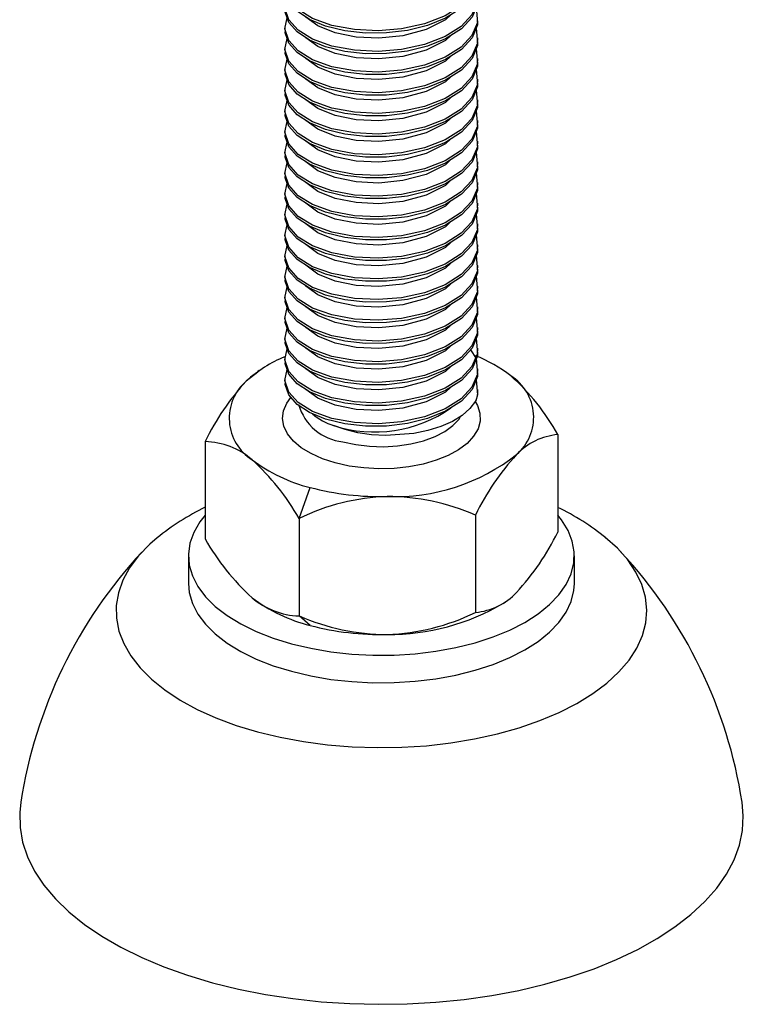
# Paper-space layout '_Триметрия' of a CAD drawing. Units: millimetres. Extents: x -22 to 22, y -12 to 110.
# Drawn here: x -22 to 22, y -12 to 50 of the extents above; entities that cross this region are included whole.
import ezdxf

# ---------------------------------------------------------------- set-up
doc = ezdxf.new("R2010")
doc.units = ezdxf.units.MM

psp = doc.layouts.new('_Триметрия')

# ---------------------------------------------------------------- linework, layer by layer
at = {"color": 7, "linetype": 'Continuous', "lineweight": 25}
for p, q in [((-6, 49.118), (-6, 48.958)), ((6, 48.315), (6, 48.475)), ((-6, 47.833), (-6, 47.672)), ((6, 47.029), (6, 47.19)), ((-6, 46.547), (-6, 46.386)), ((6, 45.743), (6, 45.904)), ((-6, 45.261), (-6, 45.1)), ((6, 44.457), (6, 44.618)), ((-6, 43.975), (-6, 43.815)), ((6, 43.172), (6, 43.332)), ((-6, 42.69), (-6, 42.529)), ((6, 41.886), (6, 42.047)), ((-6, 41.404), (-6, 41.243)), ((6, 40.6), (6, 40.761)), ((-6, 40.118), (-6, 39.957)), ((6, 39.314), (6, 39.475)), ((-6, 38.832), (-6, 38.672)), ((6, 38.029), (6, 38.189)), ((-6, 37.547), (-6, 37.386)), ((6, 36.743), (6, 36.904)), ((-6, 36.261), (-6, 36.1)), ((6, 35.457), (6, 35.618)), ((-6, 34.975), (-6, 34.814)), ((6, 34.171), (6, 34.332)), ((-6, 33.689), (-6, 33.529)), ((6, 32.886), (6, 33.046)), ((-6, 32.404), (-6, 32.243)), ((6, 31.6), (6, 31.761)), ((-6, 31.118), (-6, 30.957)), ((6, 30.314), (6, 30.475)), ((-6, 29.832), (-6, 29.671)), ((6, 29.028), (6, 29.189)), ((-6, 28.546), (-6, 28.386)), ((-7.694, 27.696), (-8.402, 27.141)), ((-7.594, 27.798), (-7.691, 27.731)), ((6, 27.743), (6, 27.903)), ((-6, 27.261), (-6, 27.1)), ((6, 26.572), (6, 26.618)), ((-10.962, 23.383), (-10.962, 17.331)), ((10.962, 23.813), (10.962, 17.761)), ((-5.119, 18.601), (-4.434, 20.531)), ((-5.119, 18.601), (-5.119, 12.549)), ((5.842, 18.816), (5.842, 12.764)), ((-12, 16.286), (-12, 14.572)), ((12, 14.572), (12, 16.286)), ((7.594, 13.346), (7.691, 13.413)), ((-4.434, 11.959), (-5.119, 12.549))]:
    psp.add_line(p, q, dxfattribs=at)
at = {"color": 7, "linetype": 'Continuous', "lineweight": 25, "flags": 128}
for points in [[(5.89, 52.939), (5.968, 51.992), (5.625, 51.184), (4.957, 50.471), (3.959, 49.839), (2.686, 49.342), (1.255, 49.031), (-0.199, 48.917), (-1.676, 48.988), (-3.081, 49.249), (-4.278, 49.681), (-5.171, 50.232), (-5.76, 50.885), (-5.998, 51.609), (-5.857, 52.282)], [(5.954, 52.171), (5.972, 51.851), (5.637, 51.041), (4.976, 50.326), (3.986, 49.691), (2.869, 49.238), (1.613, 48.928), (0.318, 48.776), (-0.985, 48.771), (-2.285, 48.914), (-3.48, 49.206), (-4.482, 49.622), (-5.235, 50.125), (-5.75, 50.708), (-5.988, 51.349), (-5.969, 51.528)], [(5.89, 51.653), (5.968, 50.707), (5.625, 49.898), (4.957, 49.185), (3.959, 48.553), (2.686, 48.057), (1.255, 47.745), (-0.199, 47.632), (-1.676, 47.702), (-3.081, 47.963), (-4.278, 48.395), (-5.171, 48.947), (-5.76, 49.599), (-5.998, 50.323), (-5.857, 50.997)], [(5.954, 50.885), (5.972, 50.566), (5.637, 49.755), (4.976, 49.04), (3.986, 48.406), (2.869, 47.953), (1.613, 47.642), (0.318, 47.49), (-0.985, 47.485), (-2.285, 47.629), (-3.48, 47.92), (-4.482, 48.336), (-5.235, 48.839), (-5.75, 49.422), (-5.988, 50.063), (-5.969, 50.243)], [(5.89, 50.367), (5.968, 49.421), (5.625, 48.612), (4.957, 47.899), (3.959, 47.267), (2.686, 46.771), (1.255, 46.459), (-0.199, 46.346), (-1.676, 46.417), (-3.081, 46.678), (-4.278, 47.109), (-5.171, 47.661), (-5.76, 48.313), (-5.998, 49.037), (-5.857, 49.711)], [(5.954, 49.6), (5.972, 49.28), (5.637, 48.469), (4.976, 47.754), (3.986, 47.12), (2.869, 46.667), (1.613, 46.357), (0.318, 46.204), (-0.985, 46.199), (-2.285, 46.343), (-3.48, 46.634), (-4.482, 47.05), (-5.235, 47.553), (-5.75, 48.136), (-5.988, 48.777), (-5.969, 48.957)], [(4.322, 49.906), (3.974, 49.591), (2.786, 48.989), (1.337, 48.597), (-0.172, 48.451), (-1.571, 48.52), (-2.881, 48.784), (-3.952, 49.218), (-4.699, 49.765), (-4.702, 49.769)], [(5.89, 49.081), (5.968, 48.135), (5.625, 47.327), (4.957, 46.613), (3.959, 45.981), (2.686, 45.485), (1.255, 45.174), (-0.199, 45.06), (-1.676, 45.131), (-3.081, 45.392), (-4.278, 45.823), (-5.171, 46.375), (-5.76, 47.027), (-5.998, 47.752), (-5.857, 48.425)], [(4.322, 48.62), (3.974, 48.305), (2.786, 47.704), (1.337, 47.312), (-0.172, 47.166), (-1.571, 47.234), (-2.881, 47.498), (-3.952, 47.932), (-4.699, 48.479), (-4.702, 48.483)], [(5.89, 47.796), (5.968, 46.849), (5.625, 46.041), (4.957, 45.328), (3.959, 44.696), (2.686, 44.199), (1.255, 43.888), (-0.199, 43.774), (-1.676, 43.845), (-3.081, 44.106), (-4.278, 44.538), (-5.171, 45.089), (-5.76, 45.742), (-5.998, 46.466), (-5.857, 47.139)], [(5.954, 48.314), (5.972, 47.994), (5.637, 47.184), (4.976, 46.468), (3.986, 45.834), (2.869, 45.381), (1.613, 45.071), (0.318, 44.918), (-0.985, 44.913), (-2.285, 45.057), (-3.48, 45.349), (-4.482, 45.765), (-5.235, 46.267), (-5.75, 46.85), (-5.988, 47.492), (-5.969, 47.671)], [(4.322, 47.335), (3.974, 47.019), (2.786, 46.418), (1.337, 46.026), (-0.172, 45.88), (-1.571, 45.948), (-2.881, 46.213), (-3.952, 46.646), (-4.699, 47.194), (-4.702, 47.197)], [(5.89, 46.51), (5.968, 45.564), (5.625, 44.755), (4.957, 44.042), (3.959, 43.41), (2.686, 42.914), (1.255, 42.602), (-0.199, 42.489), (-1.676, 42.559), (-3.081, 42.82), (-4.278, 43.252), (-5.171, 43.804), (-5.76, 44.456), (-5.998, 45.18), (-5.857, 45.854)], [(5.954, 47.028), (5.972, 46.708), (5.637, 45.898), (4.976, 45.183), (3.986, 44.548), (2.869, 44.095), (1.613, 43.785), (0.318, 43.633), (-0.985, 43.628), (-2.285, 43.771), (-3.48, 44.063), (-4.482, 44.479), (-5.235, 44.982), (-5.75, 45.565), (-5.988, 46.206), (-5.969, 46.385)], [(4.322, 46.049), (3.974, 45.733), (2.786, 45.132), (1.337, 44.74), (-0.172, 44.594), (-1.571, 44.662), (-2.881, 44.927), (-3.952, 45.36), (-4.699, 45.908), (-4.702, 45.911)], [(5.954, 45.742), (5.972, 45.423), (5.637, 44.612), (4.976, 43.897), (3.986, 43.263), (2.869, 42.81), (1.613, 42.499), (0.318, 42.347), (-0.985, 42.342), (-2.285, 42.486), (-3.48, 42.777), (-4.482, 43.193), (-5.235, 43.696), (-5.75, 44.279), (-5.988, 44.92), (-5.969, 45.1)], [(5.89, 45.224), (5.968, 44.278), (5.625, 43.469), (4.957, 42.756), (3.959, 42.124), (2.686, 41.628), (1.255, 41.316), (-0.199, 41.203), (-1.676, 41.274), (-3.081, 41.535), (-4.278, 41.966), (-5.171, 42.518), (-5.76, 43.17), (-5.998, 43.894), (-5.857, 44.568)], [(4.322, 44.763), (3.974, 44.448), (2.786, 43.846), (1.337, 43.454), (-0.172, 43.308), (-1.571, 43.377), (-2.881, 43.641), (-3.952, 44.075), (-4.699, 44.622), (-4.702, 44.626)], [(5.954, 44.457), (5.972, 44.137), (5.637, 43.326), (4.976, 42.611), (3.986, 41.977), (2.869, 41.524), (1.613, 41.214), (0.318, 41.061), (-0.985, 41.056), (-2.285, 41.2), (-3.48, 41.491), (-4.482, 41.907), (-5.235, 42.41), (-5.75, 42.993), (-5.988, 43.634), (-5.969, 43.814)], [(5.89, 43.938), (5.968, 42.992), (5.625, 42.184), (4.957, 41.47), (3.959, 40.838), (2.686, 40.342), (1.255, 40.031), (-0.199, 39.917), (-1.676, 39.988), (-3.081, 40.249), (-4.278, 40.68), (-5.171, 41.232), (-5.76, 41.884), (-5.998, 42.609), (-5.857, 43.282)], [(4.322, 43.477), (3.974, 43.162), (2.786, 42.561), (1.337, 42.169), (-0.172, 42.023), (-1.571, 42.091), (-2.881, 42.355), (-3.952, 42.789), (-4.699, 43.336), (-4.702, 43.34)], [(5.954, 43.171), (5.972, 42.851), (5.637, 42.041), (4.976, 41.325), (3.986, 40.691), (2.869, 40.238), (1.613, 39.928), (0.318, 39.775), (-0.985, 39.77), (-2.285, 39.914), (-3.48, 40.206), (-4.482, 40.622), (-5.235, 41.124), (-5.75, 41.707), (-5.988, 42.349), (-5.969, 42.528)], [(5.89, 42.653), (5.968, 41.706), (5.625, 40.898), (4.957, 40.185), (3.959, 39.553), (2.686, 39.056), (1.255, 38.745), (-0.199, 38.631), (-1.676, 38.702), (-3.081, 38.963), (-4.278, 39.395), (-5.171, 39.946), (-5.76, 40.599), (-5.998, 41.323), (-5.857, 41.996)], [(5.954, 41.885), (5.972, 41.565), (5.637, 40.755), (4.976, 40.04), (3.986, 39.405), (2.869, 38.952), (1.613, 38.642), (0.318, 38.49), (-0.985, 38.485), (-2.285, 38.628), (-3.48, 38.92), (-4.482, 39.336), (-5.235, 39.839), (-5.75, 40.422), (-5.988, 41.063), (-5.969, 41.242)], [(4.322, 42.192), (3.974, 41.876), (2.786, 41.275), (1.337, 40.883), (-0.172, 40.737), (-1.571, 40.805), (-2.881, 41.07), (-3.952, 41.503), (-4.699, 42.051), (-4.702, 42.054)], [(5.89, 41.367), (5.968, 40.421), (5.625, 39.612), (4.957, 38.899), (3.959, 38.267), (2.686, 37.771), (1.255, 37.459), (-0.199, 37.346), (-1.676, 37.416), (-3.081, 37.677), (-4.278, 38.109), (-5.171, 38.661), (-5.76, 39.313), (-5.998, 40.037), (-5.857, 40.711)], [(5.954, 40.599), (5.972, 40.28), (5.637, 39.469), (4.976, 38.754), (3.986, 38.12), (2.869, 37.667), (1.613, 37.356), (0.318, 37.204), (-0.985, 37.199), (-2.285, 37.343), (-3.48, 37.634), (-4.482, 38.05), (-5.235, 38.553), (-5.75, 39.136), (-5.988, 39.777), (-5.969, 39.957)], [(4.322, 40.906), (3.974, 40.59), (2.786, 39.989), (1.337, 39.597), (-0.172, 39.451), (-1.571, 39.519), (-2.881, 39.784), (-3.952, 40.217), (-4.699, 40.765), (-4.702, 40.768)], [(5.89, 40.081), (5.968, 39.135), (5.625, 38.326), (4.957, 37.613), (3.959, 36.981), (2.686, 36.485), (1.255, 36.173), (-0.199, 36.06), (-1.676, 36.131), (-3.081, 36.392), (-4.278, 36.823), (-5.171, 37.375), (-5.76, 38.027), (-5.998, 38.751), (-5.857, 39.425)], [(5.954, 39.314), (5.972, 38.994), (5.637, 38.183), (4.976, 37.468), (3.986, 36.834), (2.869, 36.381), (1.613, 36.071), (0.318, 35.918), (-0.985, 35.913), (-2.285, 36.057), (-3.48, 36.348), (-4.482, 36.764), (-5.235, 37.267), (-5.75, 37.85), (-5.988, 38.491), (-5.969, 38.671)], [(4.322, 39.62), (3.974, 39.305), (2.786, 38.703), (1.337, 38.311), (-0.172, 38.165), (-1.571, 38.234), (-2.881, 38.498), (-3.952, 38.932), (-4.699, 39.479), (-4.702, 39.483)], [(5.89, 38.795), (5.968, 37.849), (5.625, 37.041), (4.957, 36.327), (3.959, 35.695), (2.686, 35.199), (1.255, 34.888), (-0.199, 34.774), (-1.676, 34.845), (-3.081, 35.106), (-4.278, 35.537), (-5.171, 36.089), (-5.76, 36.741), (-5.998, 37.466), (-5.857, 38.139)], [(5.954, 38.028), (5.972, 37.708), (5.637, 36.898), (4.976, 36.182), (3.986, 35.548), (2.869, 35.095), (1.613, 34.785), (0.318, 34.632), (-0.985, 34.627), (-2.285, 34.771), (-3.48, 35.063), (-4.482, 35.479), (-5.235, 35.981), (-5.75, 36.564), (-5.988, 37.206), (-5.969, 37.385)], [(4.322, 38.334), (3.974, 38.019), (2.786, 37.418), (1.337, 37.026), (-0.172, 36.88), (-1.571, 36.948), (-2.881, 37.212), (-3.952, 37.646), (-4.699, 38.193), (-4.702, 38.197)], [(5.89, 37.51), (5.968, 36.563), (5.625, 35.755), (4.957, 35.042), (3.959, 34.41), (2.686, 33.913), (1.255, 33.602), (-0.199, 33.488), (-1.676, 33.559), (-3.081, 33.82), (-4.278, 34.252), (-5.171, 34.803), (-5.76, 35.456), (-5.998, 36.18), (-5.857, 36.853)], [(5.954, 36.742), (5.972, 36.422), (5.637, 35.612), (4.976, 34.897), (3.986, 34.262), (2.869, 33.809), (1.613, 33.499), (0.318, 33.346), (-0.985, 33.342), (-2.285, 33.485), (-3.48, 33.777), (-4.482, 34.193), (-5.235, 34.696), (-5.75, 35.279), (-5.988, 35.92), (-5.969, 36.099)], [(4.322, 37.049), (3.974, 36.733), (2.786, 36.132), (1.337, 35.74), (-0.172, 35.594), (-1.571, 35.662), (-2.881, 35.927), (-3.952, 36.36), (-4.699, 36.908), (-4.702, 36.911)], [(5.89, 36.224), (5.968, 35.278), (5.625, 34.469), (4.957, 33.756), (3.959, 33.124), (2.686, 32.628), (1.255, 32.316), (-0.199, 32.203), (-1.676, 32.273), (-3.081, 32.534), (-4.278, 32.966), (-5.171, 33.518), (-5.76, 34.17), (-5.998, 34.894), (-5.857, 35.568)], [(4.322, 35.763), (3.974, 35.447), (2.786, 34.846), (1.337, 34.454), (-0.172, 34.308), (-1.571, 34.376), (-2.881, 34.641), (-3.952, 35.074), (-4.699, 35.622), (-4.702, 35.625)], [(5.89, 34.938), (5.968, 33.992), (5.625, 33.183), (4.957, 32.47), (3.959, 31.838), (2.686, 31.342), (1.255, 31.03), (-0.199, 30.917), (-1.676, 30.988), (-3.081, 31.249), (-4.278, 31.68), (-5.171, 32.232), (-5.76, 32.884), (-5.998, 33.608), (-5.857, 34.282)], [(5.954, 35.456), (5.972, 35.137), (5.637, 34.326), (4.976, 33.611), (3.986, 32.977), (2.869, 32.524), (1.613, 32.213), (0.318, 32.061), (-0.985, 32.056), (-2.285, 32.2), (-3.48, 32.491), (-4.482, 32.907), (-5.235, 33.41), (-5.75, 33.993), (-5.988, 34.634), (-5.969, 34.814)], [(4.322, 34.477), (3.974, 34.162), (2.786, 33.56), (1.337, 33.168), (-0.172, 33.022), (-1.571, 33.091), (-2.881, 33.355), (-3.952, 33.789), (-4.699, 34.336), (-4.702, 34.34)], [(5.954, 34.171), (5.972, 33.851), (5.637, 33.04), (4.976, 32.325), (3.986, 31.691), (2.869, 31.238), (1.613, 30.928), (0.318, 30.775), (-0.985, 30.77), (-2.285, 30.914), (-3.48, 31.205), (-4.482, 31.621), (-5.235, 32.124), (-5.75, 32.707), (-5.988, 33.348), (-5.969, 33.528)], [(5.89, 33.652), (5.968, 32.706), (5.625, 31.898), (4.957, 31.184), (3.959, 30.552), (2.686, 30.056), (1.255, 29.745), (-0.199, 29.631), (-1.676, 29.702), (-3.081, 29.963), (-4.278, 30.394), (-5.171, 30.946), (-5.76, 31.598), (-5.998, 32.323), (-5.857, 32.996)], [(4.322, 33.191), (3.974, 32.876), (2.786, 32.275), (1.337, 31.883), (-0.172, 31.737), (-1.571, 31.805), (-2.881, 32.069), (-3.952, 32.503), (-4.699, 33.05), (-4.702, 33.054)], [(5.954, 32.885), (5.972, 32.565), (5.637, 31.755), (4.976, 31.039), (3.986, 30.405), (2.869, 29.952), (1.613, 29.642), (0.318, 29.489), (-0.985, 29.484), (-2.285, 29.628), (-3.48, 29.92), (-4.482, 30.336), (-5.235, 30.838), (-5.75, 31.421), (-5.988, 32.063), (-5.969, 32.242)], [(5.89, 32.367), (5.968, 31.42), (5.625, 30.612), (4.957, 29.899), (3.959, 29.267), (2.686, 28.77), (1.255, 28.459), (-0.199, 28.345), (-1.676, 28.416), (-3.081, 28.677), (-4.278, 29.109), (-5.171, 29.66), (-5.76, 30.313), (-5.998, 31.037), (-5.857, 31.71)], [(4.322, 31.906), (3.974, 31.59), (2.786, 30.989), (1.337, 30.597), (-0.172, 30.451), (-1.571, 30.519), (-2.881, 30.784), (-3.952, 31.217), (-4.699, 31.765), (-4.702, 31.768)], [(5.954, 31.599), (5.972, 31.279), (5.637, 30.469), (4.976, 29.754), (3.986, 29.119), (2.869, 28.666), (1.613, 28.356), (0.318, 28.203), (-0.985, 28.199), (-2.285, 28.342), (-3.48, 28.634), (-4.482, 29.05), (-5.235, 29.553), (-5.75, 30.136), (-5.988, 30.777), (-5.969, 30.956)], [(5.89, 31.081), (5.968, 30.135), (5.625, 29.326), (4.957, 28.613), (3.959, 27.981), (2.686, 27.485), (1.255, 27.173), (-0.199, 27.06), (-1.676, 27.13), (-3.081, 27.391), (-4.278, 27.823), (-5.171, 28.375), (-5.76, 29.027), (-5.998, 29.751), (-5.857, 30.425)], [(4.322, 30.62), (3.974, 30.304), (2.786, 29.703), (1.337, 29.311), (-0.172, 29.165), (-1.571, 29.233), (-2.881, 29.498), (-3.952, 29.931), (-4.699, 30.479), (-4.702, 30.482)], [(5.954, 30.313), (5.972, 29.994), (5.637, 29.183), (4.976, 28.468), (3.986, 27.834), (2.869, 27.381), (1.613, 27.07), (0.318, 26.918), (-0.985, 26.913), (-2.285, 27.057), (-3.48, 27.348), (-4.482, 27.764), (-5.235, 28.267), (-5.75, 28.85), (-5.988, 29.491), (-5.969, 29.671)], [(5.89, 29.795), (5.968, 28.849), (5.625, 28.04), (4.957, 27.327), (3.959, 26.695), (2.686, 26.199), (1.255, 25.887), (-0.199, 25.774), (-1.676, 25.844), (-3.081, 26.106), (-4.278, 26.537), (-5.171, 27.089), (-5.76, 27.741), (-5.998, 28.465), (-5.857, 29.139)], [(5.542, 29.08), (5.887, 28.541), (5.968, 27.563), (5.625, 26.755), (4.957, 26.041), (3.959, 25.409), (2.686, 24.913), (1.255, 24.602), (-0.199, 24.488), (-1.676, 24.559), (-3.081, 24.82), (-4.278, 25.251), (-5.171, 25.803), (-5.76, 26.455), (-5.998, 27.18), (-5.857, 27.853)], [(5.954, 29.028), (5.972, 28.708), (5.637, 27.897), (4.976, 27.182), (3.986, 26.548), (2.869, 26.095), (1.613, 25.785), (0.318, 25.632), (-0.985, 25.627), (-2.285, 25.771), (-3.48, 26.062), (-4.482, 26.478), (-5.235, 26.981), (-5.75, 27.564), (-5.988, 28.205), (-5.969, 28.385)], [(4.322, 29.334), (3.974, 29.019), (2.786, 28.417), (1.337, 28.025), (-0.172, 27.879), (-1.571, 27.948), (-2.881, 28.212), (-3.952, 28.646), (-4.699, 29.193), (-4.702, 29.197)], [(5.954, 27.742), (5.972, 27.422), (5.637, 26.612), (4.976, 25.896), (3.986, 25.262), (2.869, 24.809), (1.613, 24.499), (0.318, 24.346), (-0.985, 24.341), (-2.285, 24.485), (-3.48, 24.777), (-4.482, 25.193), (-5.235, 25.695), (-5.75, 26.278), (-5.988, 26.92), (-5.969, 27.099)], [(4.322, 28.048), (3.974, 27.733), (2.786, 27.132), (1.337, 26.74), (-0.172, 26.594), (-1.571, 26.662), (-2.881, 26.926), (-3.952, 27.36), (-4.699, 27.907), (-4.702, 27.911)], [(5.89, 27.224), (5.968, 26.277), (5.862, 25.914)], [(4.322, 26.763), (3.974, 26.447), (2.786, 25.846), (1.337, 25.454), (-0.172, 25.308), (-1.571, 25.376), (-2.881, 25.641), (-3.952, 26.074), (-4.699, 26.622), (-4.702, 26.625)], [(5.862, 25.914), (5.862, 25.914), (5.862, 25.914), (5.862, 25.914), (5.862, 25.914), (5.862, 25.913), (5.861, 25.912), (5.857, 25.904), (5.848, 25.889), (5.503, 25.432), (5.023, 25.008), (4.412, 24.631), (3.689, 24.311), (2.883, 24.062), (2.008, 23.884), (0.266, 23.762), (-0.61, 23.809), (-1.458, 23.931), (-2.254, 24.124), (-2.976, 24.383)], [(-10.962, 18.801), (-11.282, 18.392), (-11.663, 17.74), (-11.903, 17.071), (-11.998, 16.392), (-11.948, 15.711), (-11.753, 15.038), (-11.415, 14.379), (-10.938, 13.744), (-10.329, 13.14), (-9.594, 12.574), (-8.743, 12.053), (-7.786, 11.583), (-6.734, 11.171), (-5.6, 10.82)], [(-5.6, 10.82), (-4.399, 10.536), (-3.144, 10.322), (-1.851, 10.18), (-0.535, 10.112), (0.787, 10.119), (2.099, 10.201), (3.386, 10.357), (4.632, 10.585), (5.822, 10.882), (6.941, 11.244), (7.976, 11.668), (8.913, 12.148), (9.743, 12.678), (10.455, 13.252), (11.039, 13.863), (11.49, 14.503), (11.801, 15.165), (11.969, 15.84), (11.991, 16.521), (11.868, 17.199), (11.601, 17.866), (11.193, 18.514), (10.962, 18.801)], [(-13.948, 17.398), (-14.408, 16.999), (-15.098, 16.286), (-15.655, 15.542), (-16.074, 14.776), (-16.352, 13.992), (-16.487, 13.198), (-16.476, 12.402), (-16.321, 11.609), (-16.022, 10.827), (-15.583, 10.063), (-15.006, 9.324), (-14.298, 8.616), (-13.464, 7.945), (-12.512, 7.317), (-11.449, 6.738), (-10.286, 6.213), (-9.033, 5.746), (-7.7, 5.342)], [(-7.7, 5.342), (-6.3, 5.003), (-4.844, 4.734), (-3.346, 4.536), (-1.818, 4.411), (-0.275, 4.361), (1.271, 4.385), (2.806, 4.483), (4.316, 4.655), (5.789, 4.9), (7.21, 5.214), (8.568, 5.595), (9.851, 6.04), (11.047, 6.545), (12.146, 7.106), (13.139, 7.717), (14.016, 8.373), (14.769, 9.069), (15.393, 9.798), (15.882, 10.554), (16.231, 11.33), (16.438, 12.119), (16.5, 12.915), (16.417, 13.711), (16.189, 14.499), (15.82, 15.272), (15.311, 16.025), (14.668, 16.749), (13.913, 17.426)], [(-12, 14.572), (-11.948, 13.997), (-11.753, 13.323), (-11.415, 12.665), (-10.938, 12.03), (-10.329, 11.426), (-9.594, 10.86), (-8.743, 10.338), (-7.786, 9.869), (-6.734, 9.456), (-5.6, 9.106)], [(-5.6, 9.106), (-4.399, 8.822), (-3.144, 8.607), (-1.851, 8.465), (-0.535, 8.398), (0.787, 8.405), (2.099, 8.487), (3.386, 8.643), (4.632, 8.87), (5.822, 9.167), (6.941, 9.53), (7.976, 9.954), (8.913, 10.434), (9.743, 10.964), (10.455, 11.538), (11.039, 12.149), (11.49, 12.789), (11.801, 13.451), (11.969, 14.126), (12, 14.572)], [(-22.421, 0.971), (-22.491, 0.327), (-22.47, -0.594), (-22.308, -1.512), (-22.004, -2.42), (-21.561, -3.313), (-20.982, -4.184), (-20.27, -5.03), (-19.43, -5.843), (-18.467, -6.62), (-17.388, -7.355), (-16.198, -8.043), (-14.906, -8.68), (-13.52, -9.263), (-12.048, -9.787), (-10.501, -10.249)], [(-10.501, -10.249), (-8.886, -10.646), (-7.216, -10.976), (-5.5, -11.237), (-3.749, -11.426), (-1.975, -11.544), (-0.188, -11.588), (1.6, -11.559), (3.378, -11.457), (5.135, -11.283), (6.859, -11.037), (8.54, -10.721), (10.167, -10.338), (11.73, -9.889), (13.218, -9.378), (14.623, -8.807), (15.935, -8.181), (17.147, -7.503), (18.25, -6.778), (19.238, -6.01), (20.104, -5.203), (20.843, -4.364), (21.451, -3.498), (21.922, -2.609), (22.256, -1.703), (22.448, -0.787), (22.499, 0.134), (22.421, 0.971)]]:
    psp.add_lwpolyline(points, dxfattribs=at)
at = {"color": 8, "linetype": 'Continuous', "lineweight": 25, "flags": 128}
for points in [[(-2.87, 22.056), (-3.667, 22.315), (-4.378, 22.633), (-4.986, 23.003), (-5.477, 23.417), (-5.84, 23.864), (-6.066, 24.335), (-6.15, 24.818), (-6.089, 25.302), (-5.886, 25.776), (-5.632, 26.13)], [(5.821, 25.88), (5.97, 25.618), (6.126, 25.14), (6.137, 24.655), (6.005, 24.175), (5.732, 23.711), (5.325, 23.273), (4.793, 22.873), (4.149, 22.52), (3.407, 22.221), (2.586, 21.984), (1.704, 21.814), (0.782, 21.716), (-0.159, 21.691), (-1.095, 21.741), (-2.006, 21.864), (-2.87, 22.056)], [(-2.403, 23.369), (-1.599, 23.194), (-0.749, 23.091), (0.123, 23.063), (0.991, 23.112), (1.831, 23.236), (2.618, 23.431), (3.33, 23.692), (3.946, 24.011), (4.449, 24.379), (4.823, 24.785), (4.895, 24.891)], [(-12, 14.572), (-11.948, 13.997), (-11.753, 13.323), (-11.415, 12.665), (-10.938, 12.03), (-10.329, 11.426), (-9.594, 10.86), (-8.743, 10.338), (-7.786, 9.869), (-6.734, 9.456), (-5.6, 9.106)], [(-5.6, 9.106), (-4.399, 8.822), (-3.144, 8.607), (-1.851, 8.465), (-0.535, 8.398), (0.787, 8.405), (2.099, 8.487), (3.386, 8.643), (4.632, 8.87), (5.822, 9.167), (6.941, 9.53), (7.976, 9.954), (8.913, 10.434), (9.743, 10.964), (10.455, 11.538), (11.039, 12.149), (11.49, 12.789), (11.801, 13.451), (11.969, 14.126), (12, 14.572)]]:
    psp.add_lwpolyline(points, dxfattribs=at)
at = {"color": 7, "linetype": 'Continuous', "lineweight": 25}
for centre, radius, start, end in [((-3.015, 21.237), 7.993, 111.98568, 132.37707), ((2.747, 20.729), 8.566, 51.83442, 68.88846), ((2.887, 16.702), 15.376, 137.23729, 154.24344), ((-6.419, 24.83), 3.046, 130.63172, 237.82239), ((6.419, 24.886), 3.046, 310.63172, 57.82239), ((-0.984, 17.249), 13.63, 28.78952, 48.54113), ((4.334, 26.577), 1.666, 336.54363, 359.8278), ((-2.033, 27.632), 3.382, 228.11934, 253.82189), ((-0.42, 32.221), 8.244, 251.93627, 305.10985), ((-11.089, 18.718), 4.667, 49.22083, 88.44171), ((11.33, 19.787), 4.043, 95.23002, 136.41423), ((-2.112, 30.034), 9.783, 232.70026, 256.27276), ((-18.034, 11.262), 14.854, 29.61055, 47.72009), ((0.824, 32.25), 12.29, 267.84431, 308.06923), ((19.988, 11.932), 15.731, 137.43076, 154.04997), ((-0.054, 37.163), 17.199, 255.24718, 271.38336), ((0.832, 6.412), 13.565, 91.98888, 116.02421), ((0.338, 6.247), 13.722, 66.35176, 89.90258), ((-4.238, 5.425), 15.415, 115.86131, 129.06896), ((4.464, 5.749), 15.021, 50.82238, 64.36881), ((-3.184, 24.645), 15.731, 317.43076, 334.04997), ((1.953, 24.671), 14.854, 209.61055, 227.72009), ((6.702, -3.537), 29.469, 137.1077, 171.20396), ((-6.707, -3.54), 29.475, 8.79923, 42.88911), ((-4.991, 17.217), 4.67, 229.2347, 268.42784), ((-2.112, 21.463), 9.783, 232.70026, 256.27276), ((5.474, 16.79), 4.043, 275.23002, 316.41423), ((0.494, 25.295), 13.899, 269.45226, 300.71697), ((0.385, 25.119), 13.722, 246.35176, 269.90258), ((-0.109, 24.954), 13.565, 271.98888, 296.02421), ((-0.054, 28.591), 17.199, 255.24718, 271.38336)]:
    psp.add_arc(centre, radius, start, end, dxfattribs=at)
at = {"color": 8, "linetype": 'Continuous', "lineweight": 25}
psp.add_arc((-2.059, 26.562), 3.212, 195.79977, 263.84918, dxfattribs=at)

doc.saveas('drawing.dxf')
